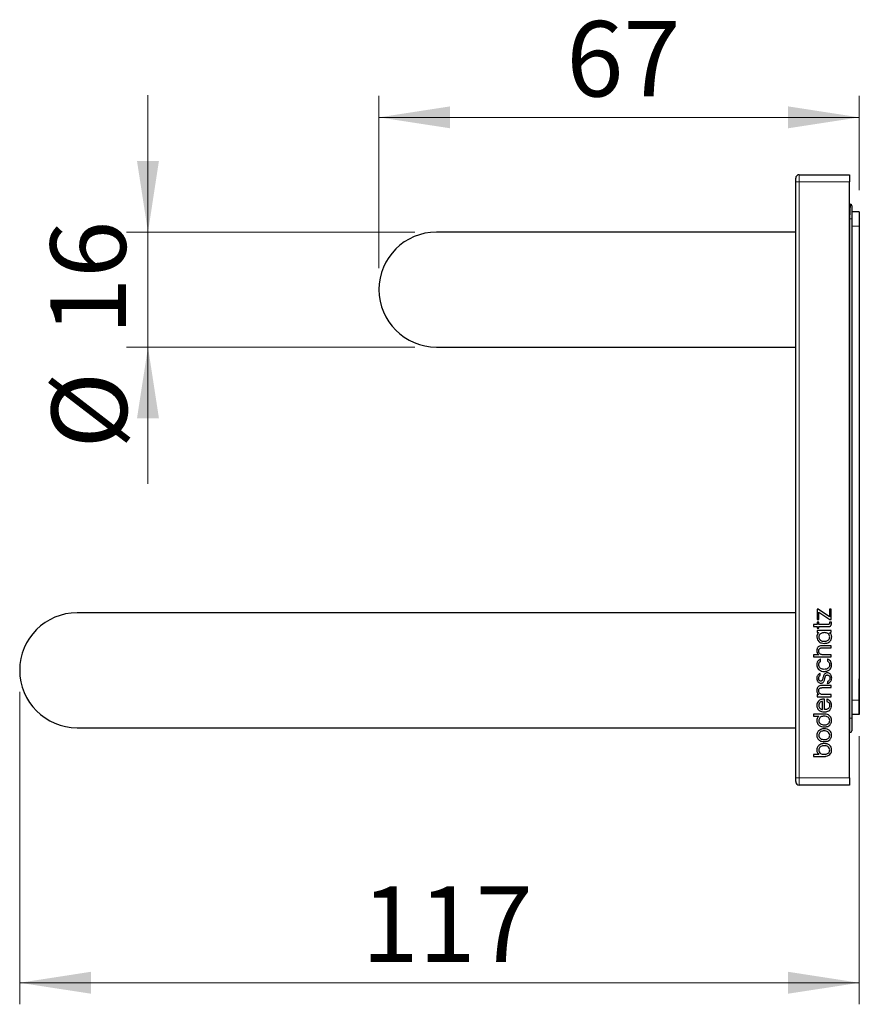
# Model space of a CAD drawing. Units: millimetres. Extents: x 179 to 1082, y 246 to 672.
# Drawn here: x 179 to 296, y 530 to 667 of the extents above; entities that cross this region are included whole.
import ezdxf

# ---------------------------------------------------------------- set-up
doc = ezdxf.new("R2010")
doc.units = ezdxf.units.MM
doc.header["$LTSCALE"] = 3
doc.linetypes.add('SLD-Durchgehend', pattern=[0])
doc.styles.add('SLDTEXTSTYLE0', font='GOTHIC.TTF', dxfattribs={"width": 0.913})
doc.dimstyles.new('SLDDIMSTYLE2', dxfattribs={"dimtxt": 10.5, "dimasz": 9.906, "dimexe": 0, "dimexo": 0.0625, "dimgap": 2.625, "dimtad": 1, "dimdec": 0, "dimrnd": 1e-09, "dimzin": 12, "dimdsep": 46, "dimtxsty": 'SLDTEXTSTYLE0', "dimsah": 1, "dimcen": 0.09, "dimadec": 0, "dimazin": 3, "dimtfac": 1, "dimtdec": 0, "dimtofl": 0, "dimtmove": 0, "dimatfit": 3, "dimfxl": 1, "dimfrac": 2, "dimtolj": 1, "dimtzin": 12, "dimarcsym": 0})
doc.dimstyles.new('SLDDIMSTYLE3', dxfattribs={"dimtxt": 10.5, "dimasz": 9.906, "dimexe": 0, "dimexo": 0.0625, "dimgap": 2.625, "dimtad": 1, "dimdec": 0, "dimrnd": 1e-09, "dimzin": 12, "dimdsep": 46, "dimtxsty": 'SLDTEXTSTYLE0', "dimsah": 1, "dimcen": 0.09, "dimadec": 0, "dimazin": 3, "dimtfac": 1, "dimtdec": 0, "dimtmove": 0, "dimatfit": 0, "dimfxl": 1, "dimfrac": 2, "dimtolj": 1, "dimtzin": 12, "dimarcsym": 0})

# ---------------------------------------------------------------- blocks, each defined once
blk = doc.blocks.new('_D_7')
at = {"color": 1, "linetype": 'SLD-Durchgehend', "lineweight": 0}
for p, q in [((179.46, 573.81), (179.46, 530.29)), ((296.31, 567.63), (296.31, 530.29)), ((179.46, 533.29), (296.31, 533.29))]:
    blk.add_line(p, q, dxfattribs=at)
at = {"color": 1, "linetype": 'SLD-Durchgehend', "lineweight": 18}
for points in [[(179.46, 533.29), (189.37, 531.77), (189.37, 534.82)], [(296.31, 533.29), (286.41, 534.82), (286.41, 531.77)]]:
    blk.add_solid(points, dxfattribs=at)
at = {"color": 1, "linetype": 'SLD-Durchgehend', "lineweight": 18, "insert": (227.03, 546.7), "char_height": 10.5, "attachment_point": 1, "style": 'SLDTEXTSTYLE0'}
blk.add_mtext('117', dxfattribs=at)
blk = doc.blocks.new('_D_8')
at = {"color": 1, "linetype": 'SLD-Durchgehend', "lineweight": 0}
for p, q in [((197.32, 637.81), (197.32, 656.86)), ((234.46, 637.81), (194.32, 637.81)), ((197.32, 637.81), (197.32, 621.81)), ((234.46, 621.81), (194.32, 621.81)), ((197.32, 621.81), (197.32, 602.76))]:
    blk.add_line(p, q, dxfattribs=at)
at = {"color": 1, "linetype": 'SLD-Durchgehend', "lineweight": 18}
for points in [[(197.32, 637.81), (198.84, 647.71), (195.79, 647.71)], [(197.32, 621.81), (195.79, 611.9), (198.84, 611.9)]]:
    blk.add_solid(points, dxfattribs=at)
at = {"color": 1, "linetype": 'SLD-Durchgehend', "lineweight": 18, "char_height": 10.5, "attachment_point": 1, "rotation": 90, "style": 'SLDTEXTSTYLE0'}
for s, insert in [('16', (183.74, 623.5)), ('%%c', (183.9, 607.67))]:
    blk.add_mtext(s, dxfattribs=dict(at, insert=insert))
blk = doc.blocks.new('_D_9')
at = {"color": 1, "linetype": 'SLD-Durchgehend', "lineweight": 0}
for p, q in [((229.46, 632.81), (229.46, 656.79)), ((296.31, 643.63), (296.31, 656.79)), ((229.46, 653.79), (296.31, 653.79))]:
    blk.add_line(p, q, dxfattribs=at)
at = {"color": 1, "linetype": 'SLD-Durchgehend', "lineweight": 18}
for points in [[(229.46, 653.79), (239.37, 652.27), (239.37, 655.32)], [(296.31, 653.79), (286.41, 655.32), (286.41, 652.27)]]:
    blk.add_solid(points, dxfattribs=at)
at = {"color": 1, "linetype": 'SLD-Durchgehend', "lineweight": 18, "insert": (255.54, 667.2), "char_height": 10.5, "attachment_point": 1, "style": 'SLDTEXTSTYLE0'}
blk.add_mtext('67', dxfattribs=at)

msp = doc.modelspace()

# ---------------------------------------------------------------- linework, layer by layer
at = {"color": 7, "linetype": 'SLD-Durchgehend', "lineweight": 25}
for p, q in [((287.964, 645.809), (294.964, 645.809)), ((294.964, 645.809), (294.964, 644.809)), ((287.464, 644.809), (287.464, 645.309)), ((287.464, 561.809), (287.464, 644.809)), ((294.964, 561.809), (294.964, 644.809)), ((294.964, 641.739), (295.079, 641.708)), ((295.264, 641.467), (295.264, 639.655)), ((296.314, 640.633), (295.264, 640.633)), ((296.314, 640.633), (296.314, 638.633)), ((295.264, 639.655), (295.264, 570.133)), ((287.464, 637.809), (237.464, 637.809)), ((296.314, 638.633), (296.314, 575.633)), ((237.464, 621.809), (287.464, 621.809)), ((287.464, 584.809), (187.464, 584.809)), ((290.443, 585.299), (290.443, 583.863)), ((290.608, 585.299), (290.443, 585.299)), ((292.163, 584.252), (290.608, 585.299)), ((290.694, 583.863), (290.694, 584.889)), ((290.694, 584.889), (292.216, 583.863)), ((292.414, 585.314), (292.163, 585.314)), ((292.163, 585.314), (292.163, 584.252)), ((292.414, 583.863), (292.414, 585.314)), ((290.446, 583.196), (289.924, 583.196)), ((289.924, 583.196), (289.924, 582.905)), ((289.924, 582.905), (290.446, 582.905)), ((290.443, 583.863), (290.694, 583.863)), ((290.697, 583.514), (290.446, 583.514)), ((290.446, 583.514), (290.446, 583.196)), ((290.446, 582.905), (290.446, 582.671)), ((290.446, 582.671), (290.697, 582.671)), ((290.697, 583.196), (290.697, 583.514)), ((291.94, 583.196), (290.697, 583.196)), ((290.697, 582.671), (290.697, 582.905)), ((290.697, 582.905), (292.1, 582.905)), ((292.179, 583.514), (292.179, 583.31)), ((292.427, 583.514), (292.179, 583.514)), ((292.216, 583.863), (292.414, 583.863)), ((290.45, 582.341), (290.45, 582.04)), ((290.701, 582.341), (290.45, 582.341)), ((290.45, 582.04), (290.633, 582.04)), ((290.701, 582.337), (290.701, 582.341)), ((292.422, 582.337), (290.701, 582.337)), ((292.223, 582.056), (292.422, 582.095)), ((292.422, 582.095), (292.422, 582.337)), ((292.47, 581.443), (292.47, 581.444)), ((292.418, 580.22), (291.092, 580.22)), ((291.164, 579.929), (292.418, 579.929)), ((291.436, 580.841), (291.436, 580.841)), ((292.418, 579.929), (292.418, 580.22)), ((290.673, 578.963), (289.924, 578.963)), ((289.924, 578.963), (289.924, 578.672)), ((289.924, 578.672), (292.418, 578.672)), ((292.418, 578.963), (291.272, 578.963)), ((292.418, 578.672), (292.418, 578.963)), ((290.916, 578.347), (290.88, 578.331)), ((290.899, 578.025), (290.914, 578.031)), ((290.914, 578.031), (290.916, 578.347)), ((291.913, 578.361), (291.879, 578.375)), ((291.879, 578.375), (291.879, 578.056)), ((291.879, 578.056), (291.893, 578.049)), ((292.466, 577.528), (292.466, 577.534)), ((290.881, 576.375), (290.845, 576.359)), ((290.869, 576.078), (290.881, 576.086)), ((290.881, 576.086), (290.881, 576.375)), ((290.404, 575.684), (290.404, 575.659)), ((290.404, 575.659), (290.405, 575.659)), ((292.418, 574.674), (291.092, 574.674)), ((291.888, 575.233), (291.87, 575.227)), ((291.87, 575.227), (291.87, 574.932)), ((291.87, 574.932), (291.902, 574.942)), ((292.418, 574.383), (292.418, 574.674)), ((292.47, 575.694), (292.47, 575.716)), ((296.264, 575.633), (296.264, 570.633)), ((296.314, 575.633), (296.264, 575.633)), ((296.314, 575.633), (296.314, 570.633)), ((290.67, 573.417), (290.446, 573.417)), ((290.446, 573.417), (290.446, 573.126)), ((290.446, 573.126), (292.418, 573.126)), ((291.164, 574.383), (292.418, 574.383)), ((292.418, 573.417), (291.272, 573.417)), ((292.418, 573.126), (292.418, 573.417)), ((291.198, 571.336), (291.198, 572.468)), ((291.449, 572.798), (291.423, 572.797)), ((291.449, 571.332), (291.449, 572.798)), ((291.836, 572.769), (291.803, 572.78)), ((291.803, 572.78), (291.803, 572.458)), ((291.803, 572.458), (291.82, 572.452)), ((292.191, 571.924), (292.19, 571.918)), ((292.466, 571.934), (292.466, 571.936)), ((291.464, 570.699), (289.924, 570.699)), ((289.924, 570.699), (289.924, 570.41)), ((289.924, 570.41), (290.666, 570.41)), ((291.476, 571.332), (291.449, 571.332)), ((291.464, 570.698), (291.464, 570.699)), ((296.264, 570.633), (295.264, 570.633)), ((296.314, 570.633), (296.264, 570.633)), ((292.466, 569.805), (292.466, 569.808)), ((295.264, 570.133), (295.264, 568.383)), ((187.464, 568.809), (287.464, 568.809)), ((292.466, 567.758), (292.466, 567.759)), ((295.014, 568.133), (294.964, 568.133)), ((290.667, 565.098), (289.925, 565.098)), ((289.925, 565.098), (289.925, 564.809)), ((292.466, 565.7), (292.466, 565.703)), ((289.925, 564.809), (291.464, 564.809)), ((291.464, 564.809), (291.464, 564.81)), ((287.464, 561.309), (287.464, 561.809)), ((294.964, 560.809), (287.964, 560.809)), ((294.964, 561.809), (294.964, 560.809))]:
    msp.add_line(p, q, dxfattribs=at)
at = {"color": 8, "linetype": 'SLD-Durchgehend', "lineweight": 18}
for p, q in [((287.964, 645.809), (287.964, 644.809)), ((287.464, 644.809), (287.964, 644.809)), ((294.964, 644.809), (287.964, 644.809)), ((287.964, 644.809), (287.964, 561.809)), ((295.014, 639.655), (295.079, 641.708)), ((295.014, 639.655), (294.964, 639.669)), ((295.014, 570.133), (295.014, 639.655)), ((295.264, 639.655), (295.014, 639.655)), ((296.314, 638.633), (295.264, 638.633)), ((296.264, 572.633), (295.264, 572.633)), ((294.964, 570.133), (295.014, 570.133)), ((295.014, 568.133), (295.014, 570.133)), ((295.264, 570.133), (295.014, 570.133)), ((287.464, 561.809), (287.964, 561.809)), ((287.964, 561.809), (287.964, 560.809)), ((287.964, 561.809), (294.964, 561.809))]:
    msp.add_line(p, q, dxfattribs=at)
at = {"color": 7, "linetype": 'SLD-Durchgehend', "lineweight": 25, "flags": 128}
msp.add_lwpolyline([(292.427, 583.258), (292.427, 583.411), (292.427, 583.514)], dxfattribs=at)
at = {"color": 7, "linetype": 'SLD-Durchgehend', "lineweight": 25}
for centre, radius, start, end in [((287.964, 645.309), 0.5, 90, 180), ((295.014, 641.467), 0.25, 0, 75), ((237.464, 629.809), 8, 90, 180), ((237.464, 629.809), 8, 180, 270), ((187.464, 576.809), 8, 90, 180), ((187.464, 576.809), 8, 180, 270), ((295.014, 568.383), 0.25, 270, 0), ((287.964, 561.309), 0.5, 180, 270)]:
    msp.add_arc(centre, radius, start, end, dxfattribs=at)
for points, knots in [([(292.117, 583.213), (292.088, 583.207), (292.029, 583.194), (291.97, 583.195), (291.94, 583.196)], [0, 0, 0, 0, 0.5020002, 1, 1, 1, 1]), ([(292.1, 582.905), (292.133, 582.906), (292.195, 582.908), (292.273, 582.935), (292.329, 582.971), (292.354, 583), (292.366, 583.015)], [0, 0, 0, 0, 0.3347254, 0.6159745, 0.8129693, 1, 1, 1, 1]), ([(292.179, 583.31), (292.179, 583.3), (292.178, 583.282), (292.171, 583.258), (292.159, 583.239), (292.141, 583.224), (292.125, 583.217), (292.117, 583.213)], [0, 0, 0, 0, 0.2418116, 0.4337431, 0.5975486, 0.7865157, 1, 1, 1, 1]), ([(292.366, 583.015), (292.387, 583.057), (292.425, 583.134), (292.426, 583.219), (292.427, 583.258)], [0, 0, 0, 0, 0.5480846, 1, 1, 1, 1]), ([(290.633, 582.04), (290.559, 581.941), (290.426, 581.763), (290.409, 581.542), (290.402, 581.443)], [0, 0, 0, 0, 0.5527283, 1, 1, 1, 1]), ([(290.402, 581.443), (290.416, 581.308), (290.441, 581.068), (290.599, 580.889), (290.668, 580.81)], [0, 0, 0, 0, 0.5630627, 1, 1, 1, 1]), ([(291.436, 582.046), (291.352, 582.042), (291.197, 582.033), (290.988, 581.957), (290.819, 581.835), (290.699, 581.658), (290.685, 581.516), (290.677, 581.443)], [0, 0, 0, 0, 0.2309639, 0.4300242, 0.6068497, 0.8015385, 1, 1, 1, 1]), ([(290.677, 581.443), (290.689, 581.352), (290.714, 581.168), (290.909, 580.968), (291.159, 580.858), (291.339, 580.847), (291.436, 580.841)], [0, 0, 0, 0, 0.2508811, 0.5040918, 0.7309647, 1, 1, 1, 1]), ([(292.195, 581.443), (292.183, 581.535), (292.159, 581.719), (291.965, 581.919), (291.714, 582.028), (291.534, 582.04), (291.436, 582.046)], [0, 0, 0, 0, 0.2505804, 0.5029902, 0.7297275, 1, 1, 1, 1]), ([(291.436, 580.841), (291.52, 580.845), (291.676, 580.854), (291.886, 580.929), (292.054, 581.051), (292.173, 581.228), (292.188, 581.371), (292.195, 581.443)], [0, 0, 0, 0, 0.2320317, 0.4310923, 0.6074036, 0.8015726, 1, 1, 1, 1]), ([(292.204, 580.81), (292.289, 580.913), (292.443, 581.098), (292.461, 581.337), (292.47, 581.443)], [0, 0, 0, 0, 0.5533284, 1, 1, 1, 1]), ([(292.47, 581.444), (292.457, 581.573), (292.434, 581.803), (292.287, 581.979), (292.223, 582.056)], [0, 0, 0, 0, 0.5636914, 1, 1, 1, 1]), ([(290.592, 580.052), (290.559, 580.016), (290.492, 579.942), (290.414, 579.76), (290.404, 579.613), (290.398, 579.518)], [0, 0, 0, 0, 0.2474743, 0.5129263, 1, 1, 1, 1]), ([(291.092, 580.22), (290.984, 580.214), (290.801, 580.204), (290.653, 580.097), (290.592, 580.052)], [0, 0, 0, 0, 0.5836983, 1, 1, 1, 1]), ([(290.668, 580.81), (290.722, 580.768), (290.834, 580.679), (291.094, 580.573), (291.302, 580.559), (291.436, 580.549)], [0, 0, 0, 0, 0.2486295, 0.5172293, 1, 1, 1, 1]), ([(290.673, 579.486), (290.675, 579.536), (290.68, 579.628), (290.721, 579.755), (290.798, 579.844), (290.9, 579.895), (291.023, 579.923), (291.113, 579.927), (291.164, 579.929)], [0, 0, 0, 0, 0.196644, 0.3605852, 0.5124438, 0.6442523, 0.80307, 1, 1, 1, 1]), ([(291.436, 580.549), (291.605, 580.561), (291.887, 580.58), (292.113, 580.745), (292.204, 580.81)], [0, 0, 0, 0, 0.6010348, 1, 1, 1, 1]), ([(290.398, 579.518), (290.411, 579.4), (290.43, 579.234), (290.555, 579.054), (290.633, 578.994), (290.673, 578.963)], [0, 0, 0, 0, 0.5432587, 0.7647783, 1, 1, 1, 1]), ([(291.272, 578.963), (291.201, 578.968), (291.071, 578.975), (290.9, 579.045), (290.771, 579.156), (290.688, 579.309), (290.678, 579.427), (290.673, 579.486)], [0, 0, 0, 0, 0.2373051, 0.433811, 0.6068727, 0.8011409, 1, 1, 1, 1]), ([(290.88, 578.331), (290.813, 578.297), (290.688, 578.234), (290.548, 578.093), (290.423, 577.884), (290.408, 577.705), (290.398, 577.584)], [0, 0, 0, 0, 0.2377084, 0.4404226, 0.6224495, 1, 1, 1, 1]), ([(290.398, 577.584), (290.405, 577.484), (290.42, 577.291), (290.549, 577.03), (290.76, 576.816), (291.064, 576.664), (291.305, 576.645), (291.432, 576.635)], [0, 0, 0, 0, 0.1905594, 0.3673192, 0.5418905, 0.7585352, 1, 1, 1, 1]), ([(290.673, 577.552), (290.676, 577.611), (290.681, 577.722), (290.728, 577.863), (290.802, 577.967), (290.867, 578.006), (290.899, 578.025)], [0, 0, 0, 0, 0.3193255, 0.5972677, 0.7978945, 1, 1, 1, 1]), ([(291.432, 576.926), (291.344, 576.931), (291.182, 576.941), (290.968, 577.027), (290.805, 577.162), (290.694, 577.343), (290.68, 577.483), (290.673, 577.552)], [0, 0, 0, 0, 0.2392985, 0.4405948, 0.617958, 0.811532, 1, 1, 1, 1]), ([(292.191, 577.528), (292.185, 577.473), (292.175, 577.361), (292.092, 577.203), (291.948, 577.057), (291.72, 576.945), (291.534, 576.933), (291.432, 576.926)], [0, 0, 0, 0, 0.152565, 0.3125645, 0.4852585, 0.717195, 1, 1, 1, 1]), ([(291.432, 576.635), (291.591, 576.651), (291.89, 576.682), (292.234, 576.916), (292.432, 577.213), (292.455, 577.423), (292.466, 577.528)], [0, 0, 0, 0, 0.3132736, 0.5881052, 0.7922414, 1, 1, 1, 1]), ([(291.893, 578.049), (291.939, 578.024), (292.031, 577.971), (292.127, 577.845), (292.182, 577.693), (292.188, 577.586), (292.191, 577.528)], [0, 0, 0, 0, 0.2456219, 0.5003514, 0.7276396, 1, 1, 1, 1]), ([(292.466, 577.534), (292.459, 577.641), (292.446, 577.843), (292.315, 578.093), (292.129, 578.264), (291.987, 578.328), (291.913, 578.361)], [0, 0, 0, 0, 0.3005056, 0.5643255, 0.7722125, 1, 1, 1, 1]), ([(290.845, 576.359), (290.772, 576.32), (290.63, 576.243), (290.491, 576.067), (290.415, 575.883), (290.407, 575.763), (290.403, 575.702)], [0, 0, 0, 0, 0.2968752, 0.5711621, 0.7830196, 1, 1, 1, 1]), ([(290.656, 575.689), (290.66, 575.737), (290.666, 575.827), (290.73, 575.973), (290.816, 576.039), (290.869, 576.078)], [0, 0, 0, 0, 0.3100215, 0.5828941, 1, 1, 1, 1]), ([(291.285, 575.851), (291.27, 575.773), (291.244, 575.642), (291.2, 575.516), (291.183, 575.465)], [0, 0, 0, 0, 0.5944285, 1, 1, 1, 1]), ([(291.862, 576.439), (291.795, 576.435), (291.672, 576.427), (291.515, 576.339), (291.362, 576.155), (291.317, 575.977), (291.285, 575.851)], [0, 0, 0, 0, 0.21980584, 0.40320293, 0.57719299, 1, 1, 1, 1]), ([(291.502, 575.601), (291.516, 575.678), (291.538, 575.81), (291.584, 575.934), (291.603, 575.985)], [0, 0, 0, 0, 0.5932665, 1, 1, 1, 1]), ([(291.603, 575.985), (291.617, 576.011), (291.644, 576.061), (291.705, 576.115), (291.778, 576.144), (291.827, 576.147), (291.854, 576.148)], [0, 0, 0, 0, 0.2788738, 0.5358277, 0.7493137, 1, 1, 1, 1]), ([(291.854, 576.148), (291.891, 576.146), (291.959, 576.142), (292.05, 576.104), (292.117, 576.047), (292.198, 575.924), (292.211, 575.805), (292.22, 575.715)], [0, 0, 0, 0, 0.1730485, 0.319272, 0.4527007, 0.5835489, 1, 1, 1, 1]), ([(292.47, 575.716), (292.463, 575.796), (292.449, 575.945), (292.367, 576.145), (292.242, 576.304), (292.069, 576.418), (291.931, 576.432), (291.862, 576.439)], [0, 0, 0, 0, 0.2282112, 0.4274907, 0.6065694, 0.8036211, 1, 1, 1, 1]), ([(290.592, 574.506), (290.559, 574.47), (290.492, 574.396), (290.413, 574.214), (290.404, 574.067), (290.398, 573.972)], [0, 0, 0, 0, 0.2474823, 0.5129644, 1, 1, 1, 1]), ([(290.403, 575.702), (290.403, 575.699), (290.404, 575.692), (290.404, 575.686), (290.404, 575.684)], [0, 0, 0, 0, 0.600026, 1, 1, 1, 1]), ([(290.405, 575.659), (290.411, 575.587), (290.423, 575.452), (290.499, 575.273), (290.614, 575.131), (290.771, 575.031), (290.896, 575.018), (290.957, 575.012)], [0, 0, 0, 0, 0.2286247, 0.4279301, 0.60749091, 0.80521847, 1, 1, 1, 1]), ([(291.092, 574.674), (290.984, 574.668), (290.801, 574.657), (290.653, 574.551), (290.592, 574.506)], [0, 0, 0, 0, 0.5837327, 1, 1, 1, 1]), ([(290.965, 575.303), (290.92, 575.306), (290.832, 575.311), (290.735, 575.384), (290.69, 575.475), (290.665, 575.573), (290.659, 575.647), (290.656, 575.689)], [0, 0, 0, 0, 0.239058, 0.4621236, 0.6026314, 0.7778279, 1, 1, 1, 1]), ([(290.957, 575.012), (291.023, 575.016), (291.143, 575.024), (291.295, 575.113), (291.439, 575.299), (291.476, 575.475), (291.502, 575.601)], [0, 0, 0, 0, 0.22057915, 0.40230148, 0.57500043, 1, 1, 1, 1]), ([(291.183, 575.465), (291.17, 575.439), (291.146, 575.391), (291.093, 575.336), (291.031, 575.307), (290.988, 575.304), (290.965, 575.303)], [0, 0, 0, 0, 0.2998604, 0.5612931, 0.76621, 1, 1, 1, 1]), ([(292.22, 575.715), (292.216, 575.664), (292.209, 575.557), (292.149, 575.412), (292.038, 575.29), (291.941, 575.253), (291.888, 575.233)], [0, 0, 0, 0, 0.241898, 0.5081641, 0.7348852, 1, 1, 1, 1]), ([(291.902, 574.942), (291.995, 574.982), (292.174, 575.059), (292.347, 575.268), (292.447, 575.483), (292.462, 575.625), (292.47, 575.694)], [0, 0, 0, 0, 0.2973139, 0.5769335, 0.7910337, 1, 1, 1, 1]), ([(290.398, 573.972), (290.411, 573.854), (290.43, 573.688), (290.554, 573.508), (290.631, 573.448), (290.67, 573.417)], [0, 0, 0, 0, 0.5444412, 0.7657928, 1, 1, 1, 1]), ([(290.673, 573.94), (290.675, 573.99), (290.68, 574.082), (290.721, 574.209), (290.798, 574.298), (290.9, 574.349), (291.023, 574.377), (291.113, 574.381), (291.164, 574.383)], [0, 0, 0, 0, 0.1966291, 0.3605727, 0.5124502, 0.6442731, 0.8030918, 1, 1, 1, 1]), ([(291.272, 573.417), (291.201, 573.422), (291.071, 573.429), (290.9, 573.499), (290.771, 573.61), (290.688, 573.763), (290.678, 573.881), (290.673, 573.94)], [0, 0, 0, 0, 0.2373919, 0.43394063, 0.60699913, 0.80121692, 1, 1, 1, 1]), ([(291.423, 572.797), (291.271, 572.781), (290.984, 572.752), (290.636, 572.547), (290.428, 572.243), (290.408, 572.02), (290.398, 571.903)], [0, 0, 0, 0, 0.2986933, 0.5652051, 0.7702686, 1, 1, 1, 1]), ([(290.398, 571.903), (290.412, 571.768), (290.437, 571.528), (290.595, 571.348), (290.664, 571.27)], [0, 0, 0, 0, 0.5630205, 1, 1, 1, 1]), ([(291.198, 572.468), (291.124, 572.449), (290.979, 572.411), (290.801, 572.289), (290.689, 572.109), (290.679, 571.975), (290.673, 571.903)], [0, 0, 0, 0, 0.2694545, 0.5308585, 0.7450229, 1, 1, 1, 1]), ([(290.673, 571.903), (290.682, 571.821), (290.7, 571.663), (290.842, 571.487), (291.013, 571.379), (291.135, 571.351), (291.198, 571.336)], [0, 0, 0, 0, 0.2885394, 0.5559556, 0.7717122, 1, 1, 1, 1]), ([(292.19, 571.918), (292.185, 571.849), (292.175, 571.719), (292.084, 571.549), (291.934, 571.422), (291.723, 571.345), (291.562, 571.337), (291.476, 571.332)], [0, 0, 0, 0, 0.1983832, 0.3703448, 0.5378188, 0.7526055, 1, 1, 1, 1]), ([(291.82, 572.452), (291.878, 572.426), (291.993, 572.377), (292.113, 572.245), (292.179, 572.088), (292.186, 571.981), (292.191, 571.924)], [0, 0, 0, 0, 0.2749845, 0.5352057, 0.7519458, 1, 1, 1, 1]), ([(292.466, 571.936), (292.456, 572.039), (292.438, 572.243), (292.286, 572.494), (292.079, 572.675), (291.919, 572.737), (291.836, 572.769)], [0, 0, 0, 0, 0.2753752, 0.5433339, 0.7620513, 1, 1, 1, 1]), ([(292.199, 571.27), (292.285, 571.372), (292.438, 571.558), (292.457, 571.796), (292.466, 571.903)], [0, 0, 0, 0, 0.5533687, 1, 1, 1, 1]), ([(292.465, 571.918), (292.465, 571.921), (292.466, 571.926), (292.466, 571.931), (292.466, 571.934)], [0, 0, 0, 0, 0.5055207, 1, 1, 1, 1]), ([(292.466, 571.903), (292.466, 571.906), (292.466, 571.911), (292.465, 571.916), (292.465, 571.918)], [0, 0, 0, 0, 0.62598902, 1, 1, 1, 1]), ([(290.666, 570.41), (290.622, 570.366), (290.532, 570.278), (290.426, 570.072), (290.408, 569.907), (290.398, 569.805)], [0, 0, 0, 0, 0.2743262, 0.5537133, 1, 1, 1, 1]), ([(290.664, 571.27), (290.718, 571.227), (290.83, 571.138), (291.09, 571.032), (291.298, 571.018), (291.432, 571.009)], [0, 0, 0, 0, 0.2486616, 0.5172247, 1, 1, 1, 1]), ([(291.432, 570.408), (291.345, 570.404), (291.185, 570.396), (290.971, 570.321), (290.805, 570.198), (290.692, 570.019), (290.68, 569.877), (290.673, 569.805)], [0, 0, 0, 0, 0.2396044, 0.4391668, 0.6124562, 0.8030893, 1, 1, 1, 1]), ([(291.432, 571.009), (291.601, 571.02), (291.883, 571.039), (292.109, 571.204), (292.199, 571.27)], [0, 0, 0, 0, 0.60088622, 1, 1, 1, 1]), ([(292.191, 569.805), (292.181, 569.896), (292.162, 570.078), (291.978, 570.285), (291.721, 570.394), (291.535, 570.403), (291.432, 570.408)], [0, 0, 0, 0, 0.2474586, 0.4918295, 0.7167844, 1, 1, 1, 1]), ([(291.724, 570.674), (291.67, 570.682), (291.584, 570.695), (291.497, 570.697), (291.464, 570.698)], [0, 0, 0, 0, 0.623763, 1, 1, 1, 1]), ([(292.466, 569.808), (292.455, 569.921), (292.434, 570.144), (292.258, 570.415), (292.011, 570.598), (291.823, 570.648), (291.724, 570.674)], [0, 0, 0, 0, 0.2711445, 0.5347907, 0.7536786, 1, 1, 1, 1]), ([(290.398, 569.805), (290.412, 569.67), (290.437, 569.43), (290.595, 569.251), (290.664, 569.172)], [0, 0, 0, 0, 0.5631224, 1, 1, 1, 1]), ([(290.664, 569.172), (290.718, 569.129), (290.83, 569.04), (291.09, 568.935), (291.298, 568.92), (291.432, 568.911)], [0, 0, 0, 0, 0.2487434, 0.517317, 1, 1, 1, 1]), ([(290.673, 569.805), (290.685, 569.714), (290.709, 569.53), (290.904, 569.33), (291.155, 569.22), (291.334, 569.209), (291.432, 569.202)], [0, 0, 0, 0, 0.25096083, 0.50412052, 0.73096574, 1, 1, 1, 1]), ([(291.432, 569.202), (291.516, 569.207), (291.672, 569.216), (291.882, 569.291), (292.05, 569.413), (292.169, 569.59), (292.183, 569.733), (292.191, 569.805)], [0, 0, 0, 0, 0.2320448, 0.4311155, 0.6074207, 0.8015696, 1, 1, 1, 1]), ([(291.432, 568.911), (291.601, 568.922), (291.883, 568.941), (292.109, 569.106), (292.199, 569.172)], [0, 0, 0, 0, 0.60096118, 1, 1, 1, 1]), ([(292.199, 569.172), (292.285, 569.275), (292.438, 569.46), (292.457, 569.699), (292.466, 569.805)], [0, 0, 0, 0, 0.5532829, 1, 1, 1, 1]), ([(290.664, 568.391), (290.579, 568.288), (290.425, 568.103), (290.406, 567.864), (290.398, 567.758)], [0, 0, 0, 0, 0.5533723, 1, 1, 1, 1]), ([(290.398, 567.758), (290.412, 567.623), (290.437, 567.383), (290.595, 567.203), (290.664, 567.125)], [0, 0, 0, 0, 0.5629821, 1, 1, 1, 1]), ([(291.432, 568.652), (291.262, 568.64), (290.98, 568.622), (290.754, 568.457), (290.664, 568.391)], [0, 0, 0, 0, 0.6009162, 1, 1, 1, 1]), ([(291.432, 568.36), (291.348, 568.356), (291.193, 568.347), (290.983, 568.272), (290.815, 568.15), (290.695, 567.973), (290.68, 567.83), (290.673, 567.758)], [0, 0, 0, 0, 0.2309262, 0.4299423, 0.6067352, 0.8014357, 1, 1, 1, 1]), ([(290.673, 567.758), (290.685, 567.666), (290.709, 567.482), (290.904, 567.283), (291.155, 567.173), (291.334, 567.161), (291.432, 567.155)], [0, 0, 0, 0, 0.2508724, 0.504074, 0.7309509, 1, 1, 1, 1]), ([(292.199, 568.391), (292.146, 568.434), (292.033, 568.523), (291.774, 568.628), (291.565, 568.643), (291.432, 568.652)], [0, 0, 0, 0, 0.2487174, 0.5172263, 1, 1, 1, 1]), ([(292.191, 567.758), (292.179, 567.849), (292.155, 568.033), (291.961, 568.233), (291.709, 568.343), (291.53, 568.354), (291.432, 568.36)], [0, 0, 0, 0, 0.2507067, 0.5030919, 0.7297736, 1, 1, 1, 1]), ([(291.432, 567.155), (291.516, 567.16), (291.672, 567.168), (291.882, 567.243), (292.05, 567.366), (292.169, 567.543), (292.183, 567.686), (292.191, 567.758)], [0, 0, 0, 0, 0.2320795, 0.4311909, 0.6075291, 0.8016706, 1, 1, 1, 1]), ([(292.466, 567.759), (292.452, 567.894), (292.427, 568.133), (292.269, 568.312), (292.199, 568.391)], [0, 0, 0, 0, 0.5630066, 1, 1, 1, 1]), ([(292.199, 567.125), (292.285, 567.227), (292.438, 567.413), (292.457, 567.651), (292.466, 567.758)], [0, 0, 0, 0, 0.5534252, 1, 1, 1, 1]), ([(290.665, 566.336), (290.579, 566.233), (290.425, 566.048), (290.407, 565.809), (290.398, 565.703)], [0, 0, 0, 0, 0.5534127, 1, 1, 1, 1]), ([(290.664, 567.125), (290.718, 567.082), (290.83, 566.993), (291.09, 566.887), (291.298, 566.873), (291.432, 566.864)], [0, 0, 0, 0, 0.2486943, 0.5172659, 1, 1, 1, 1]), ([(291.432, 566.597), (291.263, 566.585), (290.981, 566.567), (290.755, 566.402), (290.665, 566.336)], [0, 0, 0, 0, 0.6009434, 1, 1, 1, 1]), ([(291.432, 566.305), (291.349, 566.301), (291.193, 566.292), (290.984, 566.217), (290.816, 566.095), (290.696, 565.918), (290.681, 565.775), (290.674, 565.703)], [0, 0, 0, 0, 0.2309332, 0.4299438, 0.6067169, 0.8013996, 1, 1, 1, 1]), ([(291.432, 566.864), (291.601, 566.875), (291.883, 566.894), (292.109, 567.059), (292.199, 567.125)], [0, 0, 0, 0, 0.6010163, 1, 1, 1, 1]), ([(292.2, 566.336), (292.146, 566.379), (292.034, 566.468), (291.774, 566.573), (291.566, 566.588), (291.432, 566.597)], [0, 0, 0, 0, 0.2487156, 0.5172172, 1, 1, 1, 1]), ([(292.191, 565.703), (292.179, 565.794), (292.155, 565.978), (291.961, 566.178), (291.71, 566.288), (291.53, 566.299), (291.432, 566.305)], [0, 0, 0, 0, 0.2506997, 0.5030753, 0.7297625, 1, 1, 1, 1]), ([(292.466, 565.703), (292.452, 565.838), (292.427, 566.078), (292.269, 566.257), (292.2, 566.336)], [0, 0, 0, 0, 0.5632601, 1, 1, 1, 1]), ([(290.398, 565.703), (290.413, 565.571), (290.44, 565.339), (290.598, 565.171), (290.667, 565.098)], [0, 0, 0, 0, 0.5667923, 1, 1, 1, 1]), ([(290.674, 565.703), (290.684, 565.611), (290.705, 565.429), (290.893, 565.225), (291.147, 565.116), (291.331, 565.106), (291.432, 565.1)], [0, 0, 0, 0, 0.2485371, 0.4959299, 0.7216935, 1, 1, 1, 1]), ([(291.432, 565.1), (291.521, 565.104), (291.684, 565.11), (291.9, 565.184), (292.065, 565.309), (292.173, 565.49), (292.185, 565.631), (292.191, 565.703)], [0, 0, 0, 0, 0.24420537, 0.44385079, 0.61517451, 0.8038259, 1, 1, 1, 1]), ([(291.725, 564.834), (291.849, 564.869), (292.082, 564.935), (292.322, 565.171), (292.447, 565.435), (292.46, 565.61), (292.466, 565.7)], [0, 0, 0, 0, 0.30739227, 0.57767074, 0.78522677, 1, 1, 1, 1]), ([(291.464, 564.81), (291.508, 564.811), (291.595, 564.814), (291.682, 564.827), (291.725, 564.834)], [0, 0, 0, 0, 0.5033754, 1, 1, 1, 1])]:
    msp.add_open_spline(points, degree=3, knots=knots, dxfattribs=at)

# ---------------------------------------------------------------- dimensions: what is measured, and where the dimension line sits
at = {"color": 1, "linetype": 'SLD-Durchgehend', "lineweight": 18}
for base, p1, p2, picture, middle in [((296.314, 653.791), (229.464, 629.809), (296.314, 640.633), '_D_9', (263.3, 653.791)), ((296.314, 533.293), (179.464, 576.809), (296.314, 570.633), '_D_7', (238.665, 533.293))]:
    dim = msp.add_linear_dim(base=base, p1=p1, p2=p2, dimstyle='SLDDIMSTYLE2', dxfattribs=at)
    dim.commit()
    dim.dimension.update_dxf_attribs({"geometry": picture, "text_midpoint": middle, "dimtype": 160})
dim = msp.add_linear_dim(base=(197.315, 621.809), p1=(237.464, 637.809), p2=(237.464, 621.809), angle=90, text='%%c<>', dimstyle='SLDDIMSTYLE3', dxfattribs=at)
dim.commit()
dim.dimension.update_dxf_attribs({"geometry": '_D_8', "text_midpoint": (197.315, 623.343), "dimtype": 160})

doc.saveas('drawing.dxf')
